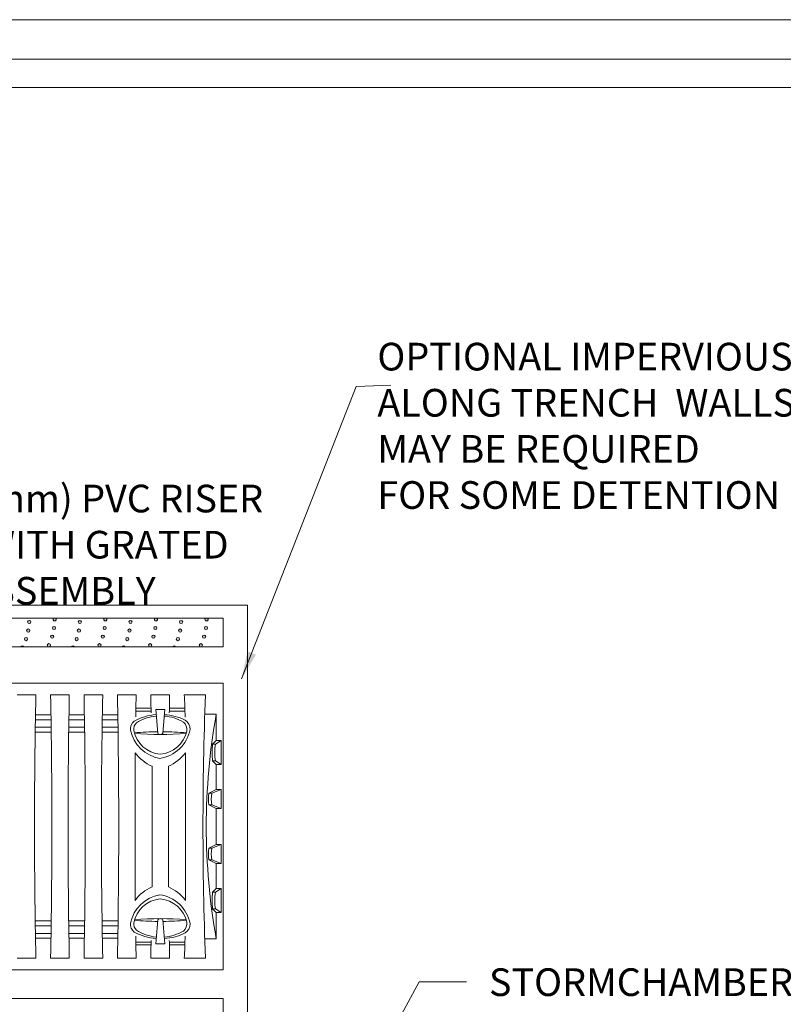
# Model space of a CAD drawing. Units: inches. Extents: x 4.7 to 66.2, y 4.2 to 50.3.
# Drawn here: x 40.6 to 45.5, y 43.9 to 50.3 of the extents above; entities that cross this region are included whole.
import ezdxf

# ---------------------------------------------------------------- set-up
doc = ezdxf.new("R2010")
doc.units = ezdxf.units.IN
doc.header["$MEASUREMENT"] = 0
doc.layers.add('ALL_DETAILS', color=7, linetype='CONTINUOUS', lineweight=0)
doc.styles.get("Standard").update_dxf_attribs({"font": 'arial.ttf'})
doc.dimstyles.get("Standard").update_dxf_attribs({"dimtxt": 0.18, "dimasz": 0.18, "dimexe": 0.18, "dimexo": 0.0625, "dimgap": 0.09, "dimtad": 0, "dimtih": 1, "dimtoh": 1, "dimdec": 4, "dimzin": 0, "dimdsep": 46, "dimtxsty": 'Standard', "dimcen": 0.09, "dimadec": 0, "dimazin": 0, "dimtfac": 1, "dimtdec": 4, "dimtofl": 0, "dimtmove": 0, "dimatfit": 0, "dimfxl": 1, "dimtolj": 1, "dimtzin": 0, "dimarcsym": 0})

msp = doc.modelspace()

# ---------------------------------------------------------------- hatches: boundary and pattern name
at = {"layer": 'ALL_DETAILS', "linetype": 'Continuous', "lineweight": 5}
h = msp.add_hatch(color=7, dxfattribs=at)
edge = h.paths.add_edge_path()
edge.add_arc((40.59223, 46.27955), 0.01039, 0, 360)
edge = h.paths.add_edge_path()
edge.add_arc((40.60679, 46.33503), 0.01039, 0, 360)
edge = h.paths.add_edge_path()
edge.add_arc((40.61303, 46.39087), 0.01039, 0, 360)
edge = h.paths.add_edge_path()
edge.add_arc((40.5685, 46.22447), 0.01039, 29.489004, 150.510996)
edge.add_line((40.55946, 46.22958), (40.57755, 46.22958))
h = msp.add_hatch(color=7, dxfattribs=at)
edge = h.paths.add_edge_path()
edge.add_arc((40.77437, 46.35187), 0.01039, 0, 360)
edge = h.paths.add_edge_path()
edge.add_arc((40.76224, 46.29581), 0.01039, 0, 360)
edge = h.paths.add_edge_path()
edge.add_arc((40.74095, 46.23975), 0.01039, 0, 360)
edge = h.paths.add_edge_path()
edge.add_arc((40.77817, 46.40794), 0.01039, 132.595674, 407.404326)
edge.add_line((40.7852, 46.41558), (40.77114, 46.41558))
h = msp.add_hatch(color=7, dxfattribs=at)
edge = h.paths.add_edge_path()
edge.add_arc((40.92143, 46.27955), 0.01039, 0, 360)
edge = h.paths.add_edge_path()
edge.add_arc((40.93599, 46.33503), 0.01039, 0, 360)
edge = h.paths.add_edge_path()
edge.add_arc((40.94223, 46.39087), 0.01039, 0, 360)
edge = h.paths.add_edge_path()
edge.add_arc((40.8977, 46.22447), 0.01039, 29.489004, 150.510996)
edge.add_line((40.88866, 46.22958), (40.90675, 46.22958))
h = msp.add_hatch(color=7, dxfattribs=at)
edge = h.paths.add_edge_path()
edge.add_arc((41.10357, 46.35187), 0.01039, 0, 360)
edge = h.paths.add_edge_path()
edge.add_arc((41.09144, 46.29581), 0.01039, 0, 360)
edge = h.paths.add_edge_path()
edge.add_arc((41.07015, 46.23975), 0.01039, 0, 360)
edge = h.paths.add_edge_path()
edge.add_arc((41.10737, 46.40794), 0.01039, 132.595674, 407.404326)
edge.add_line((41.1144, 46.41558), (41.10034, 46.41558))
h = msp.add_hatch(color=7, dxfattribs=at)
edge = h.paths.add_edge_path()
edge.add_arc((41.25063, 46.27955), 0.01039, 0, 360)
edge = h.paths.add_edge_path()
edge.add_arc((41.26519, 46.33503), 0.01039, 0, 360)
edge = h.paths.add_edge_path()
edge.add_arc((41.27143, 46.39087), 0.01039, 0, 360)
edge = h.paths.add_edge_path()
edge.add_arc((41.2269, 46.22447), 0.01039, 29.489004, 150.510996)
edge.add_line((41.21786, 46.22958), (41.23595, 46.22958))
h = msp.add_hatch(color=7, dxfattribs=at)
edge = h.paths.add_edge_path()
edge.add_arc((41.43277, 46.35187), 0.01039, 0, 360)
edge = h.paths.add_edge_path()
edge.add_arc((41.42064, 46.29581), 0.01039, 0, 360)
edge = h.paths.add_edge_path()
edge.add_arc((41.39935, 46.23975), 0.01039, 0, 360)
edge = h.paths.add_edge_path()
edge.add_arc((41.43657, 46.40794), 0.01039, 132.595674, 407.404326)
edge.add_line((41.4436, 46.41558), (41.42954, 46.41558))
h = msp.add_hatch(color=7, dxfattribs=at)
edge = h.paths.add_edge_path()
edge.add_arc((41.57983, 46.27955), 0.01039, 0, 360)
edge = h.paths.add_edge_path()
edge.add_arc((41.59439, 46.33503), 0.01039, 0, 360)
edge = h.paths.add_edge_path()
edge.add_arc((41.60063, 46.39087), 0.01039, 0, 360)
edge = h.paths.add_edge_path()
edge.add_arc((41.5561, 46.22447), 0.01039, 29.489004, 150.510996)
edge.add_line((41.54706, 46.22958), (41.56515, 46.22958))
h = msp.add_hatch(color=7, dxfattribs=at)
edge = h.paths.add_edge_path()
edge.add_arc((41.76197, 46.35187), 0.01039, 0, 360)
edge = h.paths.add_edge_path()
edge.add_arc((41.74984, 46.29581), 0.01039, 0, 360)
edge = h.paths.add_edge_path()
edge.add_arc((41.72855, 46.23975), 0.01039, 0, 360)
edge = h.paths.add_edge_path()
edge.add_arc((41.76577, 46.40794), 0.01039, 132.595674, 407.404326)
edge.add_line((41.7728, 46.41558), (41.75874, 46.41558))

# ---------------------------------------------------------------- linework, layer by layer
at = {"layer": 'ALL_DETAILS', "color": 7, "linetype": 'Continuous'}
for p, q in [((4.7091, 50.30807), (66.2091, 50.30807)), ((4.9661, 50.05107), (65.9521, 50.05107))]:
    msp.add_line(p, q, dxfattribs=at)
at = {"layer": 'ALL_DETAILS', "color": 7, "linetype": 'Continuous', "lineweight": 5}
for p, q in [((34.47564, 46.41558), (41.87346, 46.41558)), ((40.77114, 46.41558), (40.7852, 46.41558)), ((41.10034, 46.41558), (41.1144, 46.41558)), ((41.42954, 46.41558), (41.4436, 46.41558)), ((41.75874, 46.41558), (41.7728, 46.41558)), ((41.87346, 46.41558), (41.87346, 46.22958)), ((34.40216, 46.22958), (41.87346, 46.22958)), ((40.55946, 46.22958), (40.57755, 46.22958)), ((40.88866, 46.22958), (40.90675, 46.22958)), ((41.21786, 46.22958), (41.23595, 46.22958)), ((41.54706, 46.22958), (41.56515, 46.22958)), ((41.87346, 45.99205), (39.07144, 45.99205)), ((41.87346, 45.99205), (41.87346, 44.12888)), ((40.53459, 45.91682), (40.6564, 45.91682)), ((40.75196, 45.91682), (40.87377, 45.91682)), ((40.96933, 45.91682), (41.09114, 45.91682)), ((41.1867, 45.91682), (41.30851, 45.91682)), ((41.40407, 45.91682), (41.52588, 45.91682)), ((41.62144, 45.91682), (41.75877, 45.91682)), ((40.75425, 45.78734), (40.65384, 45.78734)), ((40.97162, 45.78734), (40.87148, 45.78734)), ((41.189, 45.78734), (41.08857, 45.78734)), ((41.189, 45.78734), (41.08857, 45.78734)), ((41.40578, 45.81155), (41.30618, 45.81155)), ((41.40508, 45.82941), (41.30629, 45.82941)), ((41.44855, 45.66742), (41.43521, 45.8224)), ((41.49474, 45.8224), (41.43521, 45.8224)), ((41.4814, 45.66742), (41.49474, 45.8224)), ((41.62539, 45.81155), (41.52424, 45.81155)), ((41.62489, 45.82941), (41.52501, 45.82941)), ((41.82895, 45.79044), (41.75436, 45.79044)), ((41.82895, 45.61942), (41.82895, 45.79044)), ((40.75477, 45.75499), (40.65326, 45.75499)), ((40.97213, 45.75499), (40.87097, 45.75499)), ((41.18951, 45.75499), (41.088, 45.75499)), ((41.18951, 45.75499), (41.088, 45.75499)), ((40.65194, 45.67419), (40.75595, 45.67419)), ((40.65246, 45.70715), (40.75548, 45.70715)), ((40.86979, 45.67419), (40.97331, 45.67419)), ((40.87025, 45.70715), (40.97285, 45.70715)), ((41.08667, 45.67419), (41.19069, 45.67419)), ((41.08667, 45.67419), (41.19069, 45.67419)), ((41.08719, 45.70715), (41.19023, 45.70715)), ((41.08719, 45.70715), (41.19023, 45.70715)), ((41.80535, 45.59581), (41.82895, 45.61942)), ((41.82453, 45.59581), (41.80535, 45.59581)), ((41.82453, 45.59581), (41.86001, 45.61942)), ((41.86001, 45.61942), (41.82895, 45.61942)), ((41.86001, 45.61942), (41.86001, 45.46415)), ((41.30089, 45.5404), (41.30089, 44.58054)), ((41.62906, 44.58054), (41.62906, 45.5404)), ((41.82895, 45.46415), (41.80535, 45.48776)), ((41.82453, 45.48776), (41.80535, 45.48776)), ((41.86001, 45.46415), (41.82453, 45.48776)), ((41.41223, 44.66831), (41.41223, 45.45262)), ((41.51772, 45.45262), (41.51772, 44.66831)), ((41.82895, 45.30113), (41.82895, 45.46415)), ((41.86001, 45.46415), (41.82895, 45.46415)), ((41.78109, 45.27722), (41.82895, 45.30113)), ((41.80013, 45.27722), (41.78109, 45.27722)), ((41.80013, 45.27722), (41.86001, 45.30113)), ((41.86001, 45.30113), (41.82895, 45.30113)), ((41.86001, 45.30113), (41.86001, 45.17692)), ((41.82895, 45.17692), (41.78109, 45.20082)), ((41.80013, 45.20082), (41.78109, 45.20082)), ((41.86001, 45.17692), (41.80013, 45.20082)), ((41.82895, 45.17692), (41.82895, 44.94402)), ((41.86001, 45.17692), (41.82895, 45.17692)), ((41.82895, 44.94402), (41.78109, 44.92012)), ((41.80013, 44.92012), (41.78109, 44.92012)), ((41.86001, 44.94402), (41.80013, 44.92012)), ((41.86001, 44.94402), (41.82895, 44.94402)), ((41.86001, 44.81981), (41.86001, 44.94402)), ((41.78109, 44.84371), (41.82895, 44.81981)), ((41.80013, 44.84371), (41.78109, 44.84371)), ((41.80013, 44.84371), (41.86001, 44.81981)), ((41.82895, 44.81981), (41.82895, 44.65678)), ((41.86001, 44.81981), (41.82895, 44.81981)), ((41.82895, 44.65678), (41.80535, 44.63317)), ((41.86001, 44.65678), (41.82453, 44.63317)), ((41.86001, 44.65678), (41.82895, 44.65678)), ((41.86001, 44.50152), (41.86001, 44.65678)), ((41.82453, 44.63317), (41.80535, 44.63317)), ((41.80535, 44.52512), (41.82895, 44.50152)), ((41.82453, 44.52512), (41.80535, 44.52512)), ((41.82453, 44.52512), (41.86001, 44.50152)), ((40.65194, 44.44674), (40.75595, 44.44674)), ((40.86979, 44.44674), (40.97331, 44.44674)), ((41.08667, 44.44674), (41.19069, 44.44674)), ((41.44855, 44.45352), (41.43521, 44.29853)), ((41.4814, 44.45352), (41.49474, 44.29853)), ((41.82895, 44.50152), (41.82895, 44.3305)), ((41.86001, 44.50152), (41.82895, 44.50152)), ((40.65246, 44.41379), (40.75548, 44.41379)), ((40.87025, 44.41379), (40.97285, 44.41379)), ((41.08719, 44.41379), (41.19023, 44.41379)), ((40.75477, 44.36594), (40.65326, 44.36594)), ((40.75425, 44.33359), (40.65384, 44.33359)), ((40.97213, 44.36594), (40.87097, 44.36594)), ((40.97162, 44.33359), (40.87148, 44.33359)), ((41.18951, 44.36594), (41.088, 44.36594)), ((41.189, 44.33359), (41.08857, 44.33359)), ((41.82895, 44.3305), (41.75436, 44.3305)), ((41.40578, 44.30938), (41.30618, 44.30938)), ((41.40508, 44.29153), (41.30629, 44.29153)), ((41.49474, 44.29853), (41.43521, 44.29853)), ((41.62539, 44.30938), (41.52424, 44.30938)), ((41.62489, 44.29153), (41.52501, 44.29153)), ((40.53459, 44.20412), (40.6564, 44.20412)), ((40.75196, 44.20412), (40.87377, 44.20412)), ((40.96933, 44.20412), (41.09114, 44.20412)), ((41.1867, 44.20412), (41.30851, 44.20412)), ((41.40407, 44.20412), (41.52588, 44.20412)), ((41.62144, 44.20412), (41.75877, 44.20412)), ((41.87346, 44.12888), (39.07144, 44.12888)), ((41.87346, 43.94282), (39.07144, 43.94282)), ((41.87346, 43.94282), (41.87346, 42.11136))]:
    msp.add_line(p, q, dxfattribs=at)
for points in [[(20.7658, 32.54291), (20.7658, 49.86611), (47.17995, 49.86611), (47.17995, 32.54291)], [(42.03157, 46.50118), (42.03157, 37.76418), (26.1872, 37.76418), (26.1872, 46.50118)]]:
    msp.add_lwpolyline(points, close=True, dxfattribs=at)
for centre in [(40.61303, 46.39087), (40.94223, 46.39087), (41.27143, 46.39087), (41.60063, 46.39087), (40.60679, 46.33503), (40.76224, 46.29581), (40.77437, 46.35187), (40.93599, 46.33503), (41.09144, 46.29581), (41.10357, 46.35187), (41.26519, 46.33503), (41.42064, 46.29581), (41.43277, 46.35187), (41.59439, 46.33503), (41.74984, 46.29581), (41.76197, 46.35187), (40.59223, 46.27955), (40.74095, 46.23975), (40.92143, 46.27955), (41.07015, 46.23975), (41.25063, 46.27955), (41.39935, 46.23975), (41.57983, 46.27955), (41.72855, 46.23975)]:
    msp.add_circle(centre, 0.01039, dxfattribs=at)
for centre, radius, start, end in [((40.77817, 46.40794), 0.01039, 132.595674, 47.404326), ((41.10737, 46.40794), 0.01039, 132.595674, 47.404326), ((41.43657, 46.40794), 0.01039, 132.595674, 47.404326), ((41.76577, 46.40794), 0.01039, 132.595674, 47.404326), ((40.5685, 46.22447), 0.01039, 29.489004, 150.510996), ((40.8977, 46.22447), 0.01039, 29.489004, 150.510996), ((41.2269, 46.22447), 0.01039, 29.489004, 150.510996), ((41.5561, 46.22447), 0.01039, 29.489004, 150.510996), ((80.68274, 45.06047), 40.03551, 178.774364, 181.225636), ((-3.95462, 45.06047), 44.71478, 358.90264, 1.09736), ((85.66173, 45.06047), 44.79614, 178.904633, 181.095367), ((-3.78992, 45.06047), 44.76744, 358.903931, 1.096069), ((81.03616, 45.06047), 39.9542, 178.771869, 181.228131), ((-3.44319, 45.06047), 44.6381, 358.900755, 1.099245), ((44.10908, 45.8021), 2.80292, 177.654405, 180.579548), ((43.30234, 45.89496), 1.8984, 179.340458, 182.849473), ((39.96024, 45.88861), 1.56589, 356.77779, 1.03233), ((36.90343, 45.68698), 4.7236, 1.035726, 2.7889), ((64.44642, 45.06047), 22.7038, 177.838385, 182.161615), ((41.47047, 45.41515), 0.37495, 94.950587, 117.812658), ((41.46684, 45.42509), 0.36448, 64.007569, 86.067891), ((45.9058, 45.06047), 4.14168, 169.848576, 190.151424), ((41.33369, 45.69673), 0.06295, 127.32463, 188.073036), ((41.35705, 45.69061), 0.06494, 137.019469, 183.92385), ((41.47009, 45.47713), 0.30367, 95.88942, 121.916687), ((41.46662, 45.48531), 0.29489, 59.756245, 85.254576), ((41.57173, 45.69014), 0.06617, 352.656684, 48.984088), ((41.59559, 45.69724), 0.06353, 355.944706, 60.8048), ((41.50366, 45.73746), 0.23752, 192.044243, 259.693732), ((41.48057, 45.72214), 0.19171, 190.816349, 265.333567), ((41.46488, 43.74558), 1.93168, 90.509289, 95.011896), ((41.46497, 47.63112), 1.97197, 265.118557, 274.897431), ((41.46497, 45.6796), 0.02045, 216.555552, 323.444448), ((41.4293, 45.73512), 0.23354, 277.841889, 349.545916), ((41.44938, 45.72286), 0.19243, 274.648849, 347.643269), ((41.46492, 43.74484), 1.93242, 84.969945, 89.486579), ((42.21744, 45.54179), 0.41562, 172.531165, 187.468835), ((42.0978, 45.54179), 0.27856, 168.81686, 191.18314), ((41.53044, 45.71708), 0.28967, 217.583264, 245.914057), ((41.39888, 45.71787), 0.29065, 294.134717, 322.367962), ((42.06228, 45.23902), 0.28378, 172.263292, 187.736708), ((42.02493, 45.23902), 0.22803, 170.355427, 189.644573), ((42.06228, 44.88191), 0.28378, 172.263292, 187.736708), ((42.02429, 44.88191), 0.2274, 170.328611, 189.671389), ((41.53044, 44.40386), 0.28967, 114.085943, 142.416736), ((41.40526, 44.41116), 0.28067, 37.118927, 66.378394), ((41.50366, 44.38348), 0.23752, 100.306268, 167.955757), ((41.48057, 44.39879), 0.19171, 94.666433, 169.183651), ((41.4293, 44.38581), 0.23354, 10.454084, 82.158111), ((41.44938, 44.39807), 0.19243, 12.356731, 85.351151), ((42.21744, 44.57915), 0.41562, 172.531165, 187.468835), ((42.09723, 44.57915), 0.278, 168.793947, 191.206053), ((41.46488, 46.37535), 1.93168, 264.988104, 269.490711), ((41.46497, 42.48981), 1.97197, 85.102569, 94.881443), ((41.46497, 44.44134), 0.02045, 36.555552, 143.444448), ((41.46492, 46.37609), 1.93242, 270.513421, 275.030055), ((41.33369, 44.4242), 0.06295, 171.926964, 232.67537), ((41.35705, 44.43033), 0.06494, 176.07615, 222.980531), ((41.47009, 44.64381), 0.30367, 238.083313, 264.11058), ((41.46662, 44.63562), 0.29489, 274.745424, 300.243755), ((41.57173, 44.43079), 0.06617, 311.015912, 7.343316), ((41.59559, 44.42369), 0.06353, 299.1952, 4.055294), ((41.47047, 44.70578), 0.37495, 242.187342, 265.049413), ((44.10908, 44.31883), 2.80292, 179.420452, 182.345595), ((43.30234, 44.22597), 1.8984, 177.150527, 180.659542), ((41.46684, 44.69585), 0.36448, 273.932109, 295.992431), ((39.96024, 44.23233), 1.56589, 358.96767, 3.22221), ((36.90343, 44.43395), 4.7236, 357.2111, 358.964274)]:
    msp.add_arc(centre, radius, start, end, dxfattribs=at)

# ---------------------------------------------------------------- texts
at = {"layer": 'ALL_DETAILS', "color": 7, "linetype": 'Continuous', "lineweight": 5, "char_height": 0.18, "attachment_point": 1}
for s, insert, width in [('{OPTIONAL IMPERVIOUS LINER\\PALONG TRENCH  WALLS AND BOTTOM MAY BE REQUIRED \\PFOR SOME DETENTION PROJECTS}', (42.87629, 48.20673), 4.5155784), ('OPTIONAL 12" (300mm) PVC RISER PIPE FOR IN FLOW WITH GRATED MANHOLE COVER ASSEMBLY', (38.16822, 47.28374), 4.3793684), ('STORMCHAMBER\\PHEAVY WEIGHT\\PNETTING (SUPPLIED)\\PUNDER IN FLOW AND\\PADJACENT START UNIT(S)', (43.60199, 44.13839), 4.0387879)]:
    msp.add_mtext(s, dxfattribs=dict(at, insert=insert, width=width))

# ---------------------------------------------------------------- leaders
at = {"layer": 'ALL_DETAILS', "color": 7, "linetype": 'Continuous', "lineweight": 5}
for points in [[(41.99377, 46.02162), (42.73951, 47.9226), (42.96334, 47.9309)], [(42.09092, 42.11136), (43.14808, 44.04987), (43.45523, 44.04987)]]:
    msp.add_leader(points, dimstyle='Standard', override={"dimtxt": 0.125, "dimexe": 0.25, "dimgap": 0.09, "dimtad": 0, "dimlfac": 0.083333, "dimclrt": 7, "dimatfit": 3, "dimlwd": 0}, dxfattribs=at)

doc.saveas('drawing.dxf')
